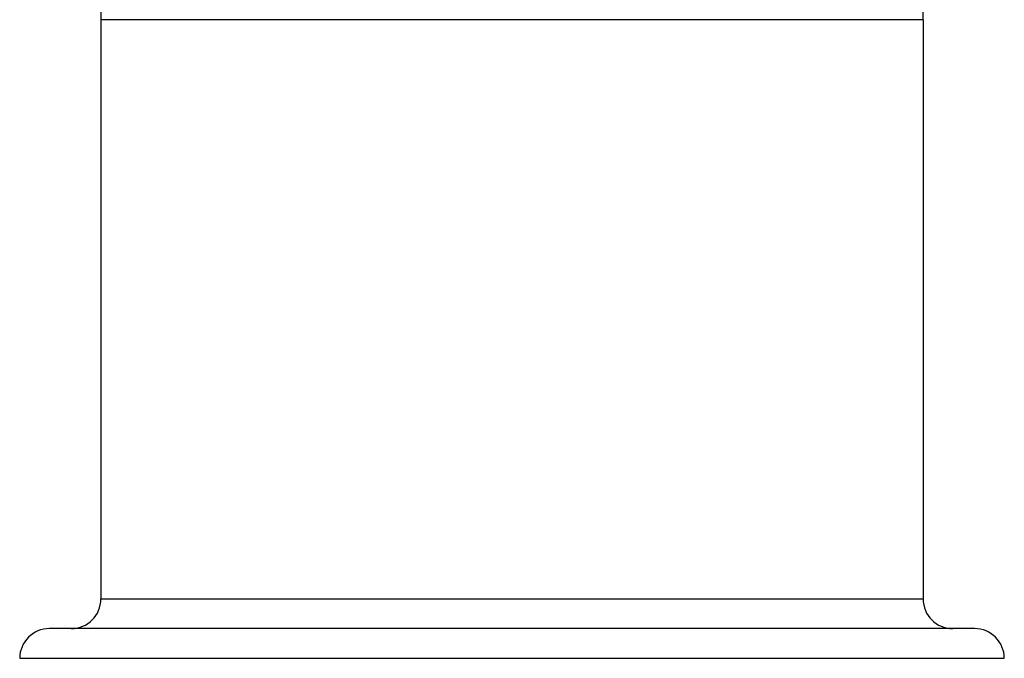
# Model space of a CAD drawing. Units: inches. Extents: x 0 to 44, y 0 to 34.
# Drawn here: x 21.4 to 22.4, y 11.6 to 12.2 of the extents above; entities that cross this region are included whole.
import ezdxf

# ---------------------------------------------------------------- set-up
doc = ezdxf.new("R2010")
doc.units = ezdxf.units.IN
doc.header["$LTSCALE"] = 2.42
doc.header["$MEASUREMENT"] = 0
doc.layers.get('0').update_dxf_attribs({"linetype": 'CONTINUOUS'})

msp = doc.modelspace()

# ---------------------------------------------------------------- linework, layer by layer
at = {"color": 7, "linetype": 'Continuous'}
for p, q in [((22.32716, 12.22743), (22.32714, 12.26958)), ((21.49715, 12.22743), (21.49715, 11.64243)), ((22.32716, 12.22743), (22.32716, 11.64243)), ((22.37917, 11.61243), (21.44514, 11.61243))]:
    msp.add_line(p, q, dxfattribs=at)
at = {"color": 9, "linetype": 'Continuous'}
for p, q in [((21.91194, 12.22743), (21.49715, 12.22743)), ((22.32716, 12.22743), (21.91216, 12.22743)), ((21.49715, 11.64243), (22.32716, 11.64243)), ((21.41514, 11.58246), (22.40917, 11.58246))]:
    msp.add_line(p, q, dxfattribs=at)
at = {"color": 7, "linetype": 'Continuous'}
msp.add_lwpolyline([(21.49723, 12.33206), (21.49719, 12.29224), (21.49716, 12.25224), (21.49716, 12.22743)], dxfattribs=at)
for centre, start, end in [((21.46715, 11.64243), 270, 359.99998), ((22.35716, 11.64243), 180.00002, 270), ((21.44514, 11.58243), 90, 179.94407), ((22.37917, 11.58243), 0.05593, 90)]:
    msp.add_arc(centre, 0.03, start, end, dxfattribs=at)

doc.saveas('drawing.dxf')
